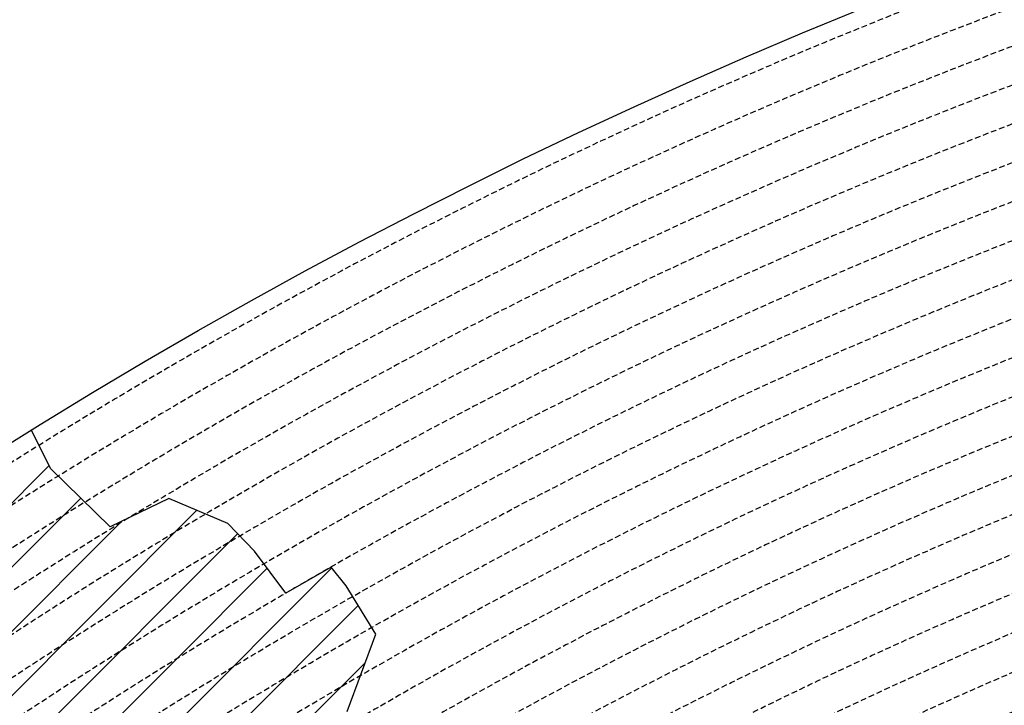
# Model space of a CAD drawing. Extents: x 1538956 to 1571595, y 5042519 to 5072519.
# Drawn here: x 1550523 to 1551609, y 5062562 to 5063317 of the extents above; entities that cross this region are included whole.
import ezdxf

# ---------------------------------------------------------------- set-up
doc = ezdxf.new("R2010")
doc.units = 0
doc.header["$LTSCALE"] = 2
doc.header["$MEASUREMENT"] = 0
doc.linetypes.add('NASCOSTA2', pattern=[4.762499999999999, 3.175, -1.5875])
for name, color, linetype in [('374', 1, 'Continuous'), ('conica', 8, 'Continuous'), ('interpolazione conica', 1, 'Continuous'), ('inviluppo', 255, 'Continuous')]:
    doc.layers.add(name, color=color, linetype=linetype)
pattern_1 = [(45, (0, 0), (-35.35533905932737, 35.35533905932738), [])]

msp = doc.modelspace()

# ---------------------------------------------------------------- hatches: boundary and pattern name
at = {"layer": '374'}
h = msp.add_hatch(dxfattribs=at)
h.set_pattern_fill('ANSI31', color=256, scale=400, style=0)
h.set_pattern_definition(pattern_1)
h.paths.add_polyline_path([(1547199.993861, 5069353.338006), (1547210.268295, 5069370.028417), (1547259.742821, 5069462.998018), (1547253.407246, 5069555.543514), (1547263.172865, 5069565.777346), (1547327.488066, 5069628.414393), (1547347.351291, 5069648.852109), (1547391.856884, 5069683.849637), (1547444.481242, 5069742.186498), (1547456.098277, 5069755.823830999), (1547501.358232, 5069835.214686), (1547520.031033, 5069867.969498), (1547561.539544, 5069928.268719), (1547584.036731, 5069970.28284), (1547628.456874, 5070021.374995), (1547648.18992, 5070053.081257), (1547690.427399, 5070114.444071), (1547712.08623, 5070169.114429), (1547776.631212, 5070200.45875), (1547798.529354, 5070207.868458), (1547841.194159, 5070229.386519999), (1547905.569791, 5070282.536335), (1547970.289865, 5070290.923886), (1548035.256664, 5070267.372076999), (1548100.080703, 5070262.329595), (1548165.014775, 5070243.105994), (1548185.552851, 5070210.857318), (1548230.350168, 5070172.225751), (1548295.040019, 5070184.604193), (1548348.369598, 5070212.121904), (1548359.566853, 5070217.899703), (1548423.955839, 5070268.798123), (1548469.494251, 5070305.659483001), (1548488.311203, 5070323.871198), (1548552.766779, 5070365.972986), (1548603.52359, 5070399.300412), (1548617.181544, 5070413.180626), (1548679.585454, 5070492.48992), (1548674.377571, 5070585.043256), (1548615.36122, 5070645.842176001), (1548576.756009, 5070676.873439), (1548550.108907, 5070706.137204), (1548484.910253, 5070759.71847), (1548469.423106, 5070768.62936), (1548484.362124, 5070829.960922), (1548490.291138, 5070861.386316), (1548522.779668, 5070954.23411), (1548514.411022, 5071046.762923), (1548506.306695, 5071139.293819999), (1548496.338637725, 5071232.330934269, 0.06138508503542767), (1545348.737350723, 5069346.5385388), (1545361.279026, 5069263.667338), (1545386.919878, 5069194.264905999), (1545395.818318, 5069171.326255), (1545444.947693, 5069079.092002), (1545440.21044, 5068986.464173), (1545417.670897, 5068893.706283), (1545454.492469, 5068814.444464), (1545468.058758, 5068801.481412999), (1545519.65992, 5068764.196101001), (1545555.619526, 5068709.529205), (1545585.281777, 5068652.115344999), (1545604.210195, 5068617.292247), (1545650.893474, 5068541.736487), (1545660.902062, 5068525.115149), (1545716.338387, 5068454.354956), (1545734.405931, 5068433.062193), (1545781.751335, 5068371.563117), (1545846.76211, 5068343.551906), (1545911.536779, 5068347.598773001), (1545917.897884, 5068341.821333), (1545976.682214, 5068301.492115), (1546041.630279, 5068282.172754), (1546106.639683, 5068254.637121), (1546110.745688, 5068250.655195), (1546171.848256, 5068200.357019001), (1546236.868072, 5068171.616573), (1546258.408587, 5068159.158676), (1546301.995482, 5068128.508421), (1546357.341229, 5068067.302157), (1546367.360733, 5068053.624035), (1546432.628802, 5067991.965436), (1546455.435164, 5067975.440917), (1546497.744926, 5067950.802108), (1546562.656721, 5067937.044985), (1546627.678885, 5067908.607787999), (1546692.587114, 5067895.426256), (1546757.159994, 5067926.886082), (1546787.897801, 5067977.933364), (1546816.818259, 5068070.744365), (1546820.714367, 5068093.536232), (1546837.960346, 5068163.496935), (1546863.494147, 5068256.282695), (1546884.076435, 5068285.228607), (1546932.866532, 5068349.399318), (1546948.283447, 5068364.481383001), (1547012.700446, 5068415.743749), (1547043.817468, 5068442.8312), (1547077.06467, 5068473.837093), (1547141.846589, 5068476.68019), (1547206.636134, 5068478.513123), (1547271.270023, 5068500.816869999), (1547300.984169, 5068537.375741), (1547316.296572, 5068630.085787), (1547323.440971, 5068722.733716001), (1547331.919474, 5068815.391826), (1547268.282777, 5068893.727952), (1547250.653894, 5068907.367237001), (1547239.504568, 5068999.876086), (1547202.134988, 5069071.352263), (1547190.098035, 5069092.094436), (1547191.871, 5069184.701489), (1547171.41464, 5069277.139832)])
h.paths.add_polyline_path([(1549905.685255, 5071305.999305001), (1549934.803246, 5071335.800408999), (1549969.924309, 5071372.582296), (1550029.731578, 5071429.158751001), (1550034.110089, 5071445.608508999), (1550082.342565, 5071522.17728), (1550098.22922, 5071526.711095), (1550114.186934, 5071522.434102), (1550163.17105, 5071505.727814), (1550228.034151, 5071494.537517), (1550292.909529, 5071481.861509), (1550357.64549, 5071486.418114), (1550422.307454, 5071500.081262), (1550487.434077, 5071456.539574), (1550552.351221, 5071438.85282), (1550617.044893, 5071448.639092), (1550681.549086, 5071481.626373), (1550746.183976, 5071498.532564), (1550794.684897, 5071527.961283), (1550810.629827, 5071538.508598001), (1550833.615215, 5071528.27974), (1550875.626205, 5071511.165695), (1550940.68008, 5071476.882833), (1551005.57778, 5071461.709315), (1551070.25967, 5071472.826684), (1551134.796699, 5071501.515736), (1551199.377156, 5071524.865143), (1551219.078559, 5071531.446065), (1551263.915444, 5071553.267072001), (1551328.366746, 5071592.126327), (1551393.003274, 5071608.501757), (1551457.705534, 5071616.903004), (1551522.462372, 5071618.705086), (1551587.235613, 5071618.529512), (1551652.077341, 5071610.120133), (1551716.770265, 5071619.606629), (1551741.391527, 5071628.369691), (1551781.386659, 5071638.251829), (1551845.824147, 5071678.286897), (1551886.074535, 5071722.171596), (1551910.069563, 5071741.206757), (1551974.219971, 5071815.325542), (1551974.299437, 5071815.504275), (1552004.11847, 5071908.348972), (1551997.455666, 5072000.888312), (1552000.295192, 5072093.507222001), (1552010.835334, 5072186.190632), (1552026.906663, 5072278.920414), (1552035.389491749, 5072302.319043515, 0.05737514019987391), (1548742.266030943, 5071338.699955485), (1548741.924096, 5071326.326425), (1548739.726827, 5071308.253304), (1548726.942172, 5071233.614638), (1548740.65557, 5071189.876114), (1548753.640395, 5071141.229855), (1548766.627283, 5071048.737546), (1548776.368621, 5070956.219793), (1548807.825222, 5070885.121796), (1548827.31667, 5070864.025758), (1548873.056368, 5070827.609751), (1548938.254446, 5070774.449817), (1548942.373819, 5070772.336788), (1549003.252472, 5070746.797645), (1549067.947766, 5070757.554791001), (1549132.76466, 5070752.907891001), (1549197.48948, 5070759.903669001), (1549266.765144975, 5070777.559430085), (1549326.780515, 5070793.824286), (1549391.37359, 5070817.317763), (1549455.767024, 5070865.832708), (1549458.567135, 5070869.018637001), (1549518.841129213, 5070965.270512751), (1549583.995368, 5071032.470086), (1549611.342458, 5071055.425475), (1549648.323582, 5071088.680103), (1549712.702463, 5071138.413276999), (1549723.549401, 5071148.916959), (1549777.122096, 5071182.932511), (1549841.56049, 5071224.999177), (1549856.450655, 5071242.576579)])
h.paths.add_polyline_path([(1545850.486619, 5067838.388778), (1545785.477283, 5067865.491729), (1545768.502454, 5067877.754234999), (1545720.212385, 5067927.434914), (1545681.178596, 5067969.705275), (1545654.918111, 5067993.556764), (1545589.824403, 5068032.509880001), (1545524.863971, 5068053.370312001), (1545482.144413, 5068060.839477), (1545459.945252, 5068068.586146), (1545395.028466, 5068083.582676999), (1545357.261528, 5068152.520398), (1545329.30593, 5068209.158398001), (1545309.463853, 5068244.764994999), (1545307.040042, 5068337.340397), (1545278.098449, 5068429.722655999), (1545262.758308, 5068448.438228), (1545231.247378, 5068521.974741001), (1545196.983081, 5068582.14256), (1545180.665371, 5068614.200061), (1545131.406916, 5068688.807093), (1545116.699593, 5068706.328648999), (1545072.452255, 5068798.600804), (1545072.518961, 5068891.194383), (1545065.014424, 5068908.395968), (1545011.74936, 5068983.347204), (1544999.597733, 5068993.804559), (1544952.996174791, 5069026.946093073, 0.02227768546622371), (1543967.169821202, 5068125.2603018, 0.03486305779256358), (1542596.320578789, 5066548.645765374), (1542618.885653, 5066543.454347), (1542683.817356, 5066527.551159), (1542748.630633, 5066528.933866001), (1542813.625991, 5066503.854543), (1542878.516878, 5066494.0116), (1542943.241877, 5066508.234423), (1543008.051698, 5066510.145691), (1543073.040232, 5066486.239125), (1543137.834795, 5066490.382381), (1543202.344081, 5066535.598097), (1543231.911084, 5066563.308862001), (1543266.780919, 5066591.097498001), (1543331.484852, 5066608.08361), (1543396.359936, 5066600.48428), (1543461.297926, 5066583.90446), (1543509.640046, 5066565.244937), (1543526.310372, 5066556.73361), (1543559.469947, 5066565.593618), (1543591.018797, 5066573.036796), (1543655.435082, 5066630.926658999), (1543697.13957, 5066659.151506), (1543719.970463, 5066671.69928), (1543784.779, 5066673.540817), (1543806.302017, 5066659.919194), (1543849.996794, 5066617.313947001), (1543915.109605, 5066576.127530999), (1543962.970604, 5066568.431783999), (1543980.009389, 5066565.19972), (1543993.597762, 5066568.64828), (1544044.726615, 5066580.09308), (1544109.440857, 5066595.365491), (1544174.172941, 5066608.082312), (1544238.849908, 5066628.514913), (1544303.518632, 5066650.047259999), (1544323.616693, 5066663.583276), (1544367.894047, 5066712.646182), (1544432.550615, 5066735.698749), (1544497.59706, 5066704.177104), (1544555.191881, 5066757.830105999), (1544502.881349, 5066850.048357), (1544496.508771, 5066856.329940001), (1544431.472079, 5066886.70727), (1544366.486683, 5066909.982733999), (1544301.711623, 5066903.792713), (1544236.903101, 5066902.292284), (1544172.1669, 5066890.604433), (1544107.36152, 5066888.640972001), (1544042.312578, 5066921.076192), (1543977.46335, 5066925.358492), (1543912.575066, 5066935.188173001), (1543897.158383, 5066938.337251999), (1543912.483081, 5066948.219071), (1543977.152138, 5066969.380638), (1544041.947728, 5066972.609809), (1544106.532071, 5067005.625123001), (1544171.240953, 5067021.006562999), (1544193.301692, 5067033.026682), (1544235.847431, 5067050.745325), (1544300.371117, 5067092.024178), (1544365.259971, 5067081.983835), (1544429.982814, 5067095.217188), (1544494.683845, 5067111.463448999), (1544559.747259, 5067077.076075), (1544594.167016, 5067035.887484), (1544625.081398, 5067005.052035), (1544686.335019, 5066943.956161), (1544690.363274, 5066940.512871), (1544700.060658, 5066944.054772), (1544754.870749, 5066983.800776), (1544785.179324, 5067037.259744001), (1544754.226661443, 5067129.629788441), (1544737.357369, 5067222.101176), (1544752.969876, 5067248.00719), (1544817.888852, 5067233.676293), (1544822.366072, 5067222.713159), (1544850.839434, 5067130.325598001), (1544863.924609, 5067037.827169), (1544884.310095, 5067011.188456), (1544949.276332, 5066945.85053), (1544949.60217, 5066945.609219001), (1545014.70067, 5066906.971669001), (1545079.428538, 5066919.59319), (1545144.400518, 5066898.542030999), (1545185.026622, 5066854.965621), (1545209.749608, 5066825.661736), (1545274.90654, 5066779.395354), (1545310.675258, 5066763.286677), (1545339.956979, 5066747.874973), (1545404.982425, 5066719.870826), (1545446.560406, 5066764.27786), (1545425.744622, 5066856.718699), (1545403.801568, 5066881.665422), (1545338.664083497, 5066948.676310662), (1545297.053771, 5067040.966045), (1545275.912111, 5067133.405009), (1545272.251691, 5067144.180869999), (1545243.030869, 5067225.75865), (1545232.743694, 5067318.27673), (1545270.872132, 5067333.729069999), (1545302.848305, 5067318.786932), (1545335.915306, 5067302.415599), (1545401.057834, 5067257.581478), (1545465.800346, 5067267.603018), (1545485.679, 5067227.528291), (1545504.124167, 5067135.070259999), (1545531.857441, 5067098.004543), (1545596.916952, 5067064.982292), (1545661.675352, 5067073.076389), (1545726.303968, 5067098.805006), (1545777.181861, 5067137.073751), (1545790.727307, 5067152.348412001), (1545809.959017, 5067137.315051001), (1545855.905854, 5067103.296716), (1545899.364792, 5067045.381108999), (1545921.329472, 5067021.187231), (1545986.522494, 5066970.503645), (1546051.414117, 5066960.678266), (1546071.989119, 5066954.064201), (1546116.328241, 5066947.847372), (1546142.854082, 5066954.589442), (1546134.343259, 5067047.119365), (1546115.447026, 5067066.716191), (1546045.413078123, 5067137.074367546), (1546049.8763, 5067168.407673), (1546061.48663, 5067231.765561), (1546114.008694, 5067260.730855), (1546178.74601, 5067271.315004), (1546243.351546, 5067299.596803), (1546264.91563, 5067325.868419), (1546287.277848, 5067418.627926), (1546273.352308, 5067511.117455), (1546241.471852, 5067552.425435), (1546186.782598, 5067603.067133999), (1546176.206244, 5067613.405331), (1546111.081742, 5067655.526024), (1546046.045210575, 5067694.687045229), (1545980.838017, 5067739.414578), (1545923.917271, 5067786.306828), (1545915.61625, 5067795.070818)])
h.paths.add_polyline_path([(1542755.470446, 5065533.400329), (1542765.139289, 5065541.568573), (1542764.503063, 5065634.156342), (1542754.743556, 5065639.206221), (1542747.97166, 5065634.042766), (1542690.248851, 5065590.03077), (1542625.260393, 5065612.796514), (1542560.501355, 5065602.086724), (1542495.708596, 5065596.284686), (1542430.861659, 5065598.413211), (1542398.421618, 5065631.651528), (1542368.756812, 5065724.041573999), (1542365.123298, 5065731.495429), (1542353.829296, 5065723.939962001), (1542300.494483, 5065701.751929), (1542235.625986, 5065707.234931), (1542207.06575, 5065722.942842), (1542170.491972, 5065751.919261), (1542105.484493, 5065778.041421), (1542059.920315149, 5065789.301095158, 0.006518702022280233), (1541848.546083578, 5065460.235071619), (1541848.302595, 5065459.815716), (1541913.220138, 5065447.369605999), (1541916.669979, 5065443.204157), (1541978.542246, 5065374.982352), (1542006.257367, 5065351.21621), (1542043.787469, 5065314.201357), (1542108.961003, 5065264.205054), (1542139.789687, 5065259.526905), (1542173.870872, 5065253.276305), (1542234.749807, 5065167.578573001), (1542239.329411, 5065161.533301), (1542246.852127, 5065167.660705), (1542303.667227, 5065234.965354), (1542368.328258, 5065260.692614), (1542409.732973, 5065168.768386), (1542433.924597, 5065149.152246), (1542498.886284, 5065130.902902), (1542537.686, 5065169.641528), (1542562.898174, 5065251.603523999), (1542566.065951, 5065262.427594), (1542627.054779, 5065350.807461), (1542692.111152, 5065318.537498), (1542713.645729, 5065356.030725), (1542725.185687, 5065448.702039)])
h.paths.add_polyline_path([(1541855.207604, 5065165.01475), (1541865.352051, 5065257.674883001), (1541869.815627, 5065350.296832), (1541848.601037, 5065415.431462), (1541838.070365712, 5065443.42455056, 0.006340008041711183), (1541641.21731331, 5065117.93757609), (1541656.222674, 5065098.048561), (1541675.281473, 5065071.215571), (1541707.622832, 5064978.840345), (1541722.082371, 5064945.538046), (1541787.111261, 5064917.259758), (1541826.842617, 5064979.640312), (1541850.913791, 5065071.468067), (1541851.042638, 5065072.394851999)])
h.paths.add_polyline_path([(1541283.129498, 5062694.679965001), (1541350.231342928, 5062656.088460369), (1541413.145258, 5062650.918382), (1541427.844673, 5062662.181564), (1541477.792707, 5062683.272359), (1541542.554516, 5062698.379561001), (1541585.81455, 5062663.234172001), (1541607.910974, 5062624.416148), (1541627.051774, 5062570.918132), (1541673.587246, 5062478.637805), (1541673.75103, 5062478.395239), (1541739.098061, 5062406.412221), (1541758.118087, 5062386.612392), (1541804.450865, 5062333.793268), (1541836.967355, 5062294.549949), (1541869.892265, 5062248.218211), (1541934.97846, 5062215.67945), (1541999.724187, 5062233.745949), (1542064.084759061, 5062295.785296301), (1542128.572983, 5062364.751005), (1542193.272276, 5062389.366414), (1542193.595384, 5062389.546664), (1542193.269707, 5062389.745744), (1542128.197837, 5062420.225115), (1542084.721112, 5062481.401747), (1542062.805718, 5062498.228847), (1541997.69506, 5062534.726597), (1541957.436771, 5062573.134676999), (1541928.583261937, 5062666.941756275), (1541866.490729, 5062754.322683), (1541801.653768, 5062750.608312001), (1541741.210384623, 5062758.613393839), (1541671.602509, 5062799.553242), (1541606.544135, 5062829.045233), (1541597.302817, 5062848.493863), (1541546.719085, 5062940.74776), (1541540.891468, 5062947.738986), (1541475.695048, 5062998.288773), (1541410.904883, 5062987.895104), (1541346.263628, 5062955.038691999), (1541281.091832, 5063002.128980001), (1541216.212012, 5063005.246716999), (1541146.871486833, 5063028.503218809), (1541085.867952, 5063100.111585), (1541073.76015, 5063122.793789), (1541020.39461, 5063193.519630999), (1540955.86919, 5063143.074523), (1540927.430885, 5063121.830499), (1540891.399872, 5063083.925965), (1540826.397388, 5063105.928398999), (1540761.464564, 5063117.358953), (1540751.173703, 5063120.674758), (1540696.465139, 5063139.020498999), (1540668.337989197, 5063143.506830133, 0.01499537275755761), (1540356.181809443, 5062299.886698408), (1540377.442832, 5062284.919391001), (1540377.714348, 5062284.728252999), (1540442.68269, 5062269.038468), (1540507.653968, 5062252.949271), (1540572.517034, 5062253.5296), (1540637.44355, 5062244.382738), (1540702.301557, 5062245.753096), (1540767.034974, 5062266.160637001), (1540831.962575, 5062256.877792), (1540896.965967, 5062236.080956), (1540961.936246, 5062220.388077999), (1541026.763995, 5062226.3902), (1541091.470116, 5062250.815503), (1541122.256329, 5062289.791258), (1541155.595411734, 5062382.53197096), (1541199.090576, 5062475.481623), (1541207.964846, 5062568.131701999), (1541218.801499, 5062613.920399), (1541240.381558, 5062660.937631)])
h.paths.add_polyline_path([(1541110.300357, 5063215.626331), (1541084.764312, 5063267.411924), (1541048.716666, 5063215.220131), (1541085.492582, 5063157.014270999)])
h.paths.add_polyline_path([(1547987.963001, 5061505.559892), (1547973.139372, 5061511.568814), (1547961.096651, 5061505.353053), (1547973.29891, 5061490.845836001)])
h.paths.add_polyline_path([(1550510.338804467, 5062849.138800347), (1550492.212578, 5062882.242851), (1550471.328327, 5062914.078705001), (1550426.740203, 5062957.570829), (1550361.641261, 5062986.909454), (1550296.828496, 5062980.886698), (1550232.466739, 5062918.926933), (1550221.44151, 5062912.058871), (1550168.053995, 5062863.138971), (1550102.918681, 5062897.037294), (1550038.758322, 5062910.588587), (1550040.446644, 5063003.195468), (1550052.056307, 5063095.882085), (1550036.042614, 5063147.708569), (1549984.480672, 5063187.932732), (1549970.828612, 5063191.874139), (1549962.348888, 5063187.755151), (1549906.138278, 5063170.803877), (1549841.47013, 5063146.908379), (1549776.626413, 5063144.920356), (1549708.740011282, 5063083.792020964), (1549647.912873, 5063018.758013), (1549583.203378, 5062999.740001), (1549518.051113, 5063036.366321), (1549494.393453, 5063091.425559999), (1549475.41489, 5063183.867986), (1549451.788715, 5063212.905083), (1549422.246385, 5063183.445851), (1549387.327494, 5063162.764059), (1549322.627852, 5063142.599529), (1549279.290139, 5063182.31309), (1549257.250167, 5063208.11627), (1549189.404789379, 5063282.262739276), (1549126.721213, 5063310.969673), (1549061.791844, 5063320.064376), (1549035.814728, 5063365.577653), (1548996.088925, 5063427.508158), (1548931.649087, 5063374.480632), (1548866.50614, 5063456.839982), (1548866.143056, 5063457.193261), (1548801.097797, 5063481.327222), (1548785.843621, 5063456.207566001), (1548777.955308, 5063363.552681), (1548802.251728, 5063334.071148001), (1548866.977864, 5063350.802522), (1548931.789123, 5063356.657556), (1548976.837438, 5063272.520435), (1548997.920085, 5063194.753723999), (1549002.142902, 5063180.126371), (1549059.614013, 5063087.985692), (1549063.654635, 5063083.598304), (1549109.640965, 5062995.786832), (1549129.493513, 5062959.510018), (1549157.353677, 5062903.570101), (1549195.216534, 5062850.417555001), (1549219.979216, 5062811.471548), (1549255.122148, 5062719.156236), (1549261.188812, 5062710.094244001), (1549326.405085, 5062665.611201), (1549391.395884, 5062649.683351), (1549422.450034, 5062627.888467), (1549456.73691, 5062589.68655), (1549521.979, 5062542.293728), (1549541.162578, 5062536.238313), (1549587.106639, 5062509.404628), (1549616.559349, 5062444.245234), (1549640.629328, 5062351.843848), (1549589.080870828, 5062259.027509048), (1549524.870396, 5062178.573104), (1549513.981308, 5062165.649785), (1549525.253032, 5062130.438267), (1549545.863017023, 5062097.922388767, -0.05107092773425821)])
h.paths.add_polyline_path([(1540570.622163005, 5062491.18572973), (1540694.463891887, 5062827.044840209), (1540549.454548918, 5062880.514307546), (1540425.612820035, 5062544.655197067)], flags=24)
at = {"layer": 'interpolazione conica'}
h = msp.add_hatch(dxfattribs=at)
h.set_pattern_fill('ANSI31', color=256, scale=400, style=0)
h.set_pattern_definition(pattern_1)
h.paths.add_polyline_path([(1550816.693013298, 5062685.156620814), (1550782.080613, 5062731.417559), (1550752.642214, 5062762.042117), (1550687.554362, 5062789.570751), (1550622.944941, 5062758.302848999), (1550557.562591, 5062822.184638), (1550535.862608344, 5062865.040629852, 0.05505228401948113), (1549499.011496361, 5062052.562745523), (1549525.962216, 5062041.223298999), (1549591.026722, 5062016.918896), (1549655.88888, 5062018.069082), (1549720.26481, 5062080.146173), (1549784.395046, 5062172.809801), (1549848.813305, 5062229.236412), (1549913.561919, 5062244.284557), (1549971.248111, 5062169.300694), (1549979.217676, 5062146.216326), (1549993.545248592, 5062099.852342214, -0.04437886496373941)])
h = msp.add_hatch(dxfattribs=at)
h.set_pattern_fill('ANSI31', color=256, scale=400, style=0)
h.set_pattern_definition(pattern_1)
h.paths.add_polyline_path([(1551260.07679662, 5062472.849847913), (1551208.734777, 5062513.247134), (1551143.909034, 5062508.277397), (1551079.253637, 5062482.522108), (1551038.931323, 5062455.736334), (1551014.797341, 5062432.390284), (1550950.038161, 5062419.166040001), (1550885.170387, 5062419.204778), (1550857.571648, 5062454.253094), (1550881.423424, 5062547.041309), (1550884.062974, 5062554.77899), (1550915.800117, 5062639.915658999), (1550882.931845, 5062693.253836), (1550866.460744415, 5062713.940958386), (1550816.693013326, 5062685.156620829, 0.0443788649689553), (1549993.545248526, 5062099.852342158), (1549955.587321862, 5062067.14702689), (1549975.328059, 5061984.147079), (1549980.572482, 5061977.330394), (1550045.776458, 5061935.979303), (1550110.624947, 5061938.937183), (1550175.297727, 5061963.708262), (1550240.0104, 5061983.469886), (1550250.799039, 5061986.362746), (1550304.742088, 5062000.827324), (1550321.925768, 5061986.93681), (1550339.238435, 5061894.483429), (1550321.199405196, 5061852.680026731, -0.05321629254448031)])

# ---------------------------------------------------------------- linework, layer by layer
at = {"layer": 'conica', "linetype": 'NASCOSTA2', "flags": 128}
for points in [[(1548390.416432655, 5059739.308922655, -0.3834430039722295), (1555097.114549982, 5063249.414582238), (1557939.569737138, 5062523.212485026, -0.3632677861180557), (1562184.158086688, 5056624.829332687)], [(1548429.392714176, 5059729.35110256, -0.3832255046473875), (1555087.213219289, 5063210.659406448), (1557929.668406066, 5062484.457309333, -0.3632111341787918), (1562144.347060289, 5056628.873769471)], [(1548663.320065487, 5059669.586384409, -0.381852918224224), (1555027.805235159, 5062978.128351701), (1557870.260419632, 5062251.926255175, -0.3818529410618821), (1561867.832806727, 5056296.043368258)], [(1561531.792668587, 5055143.352029879, -0.381612232429294), (1555216.208726809, 5051863.601384849), (1552373.753545513, 5052589.803480566, -1.000000109012978), (1555017.903900267, 5062939.373176984), (1557860.35908856, 5062213.171079482, -0.3813679188054664), (1561829.455482169, 5056310.521034585, -0.3813679188054664)], [(1561453.777961088, 5055163.28354699, -0.3811197228257345), (1555236.01144735, 5051941.111721318), (1552393.556207658, 5052667.313831952, -1.000000596205652), (1554998.101271504, 5062861.862817075), (1557840.556426415, 5062135.660728095, -0.3811197317841981), (1561750.817893256, 5056325.93881778, -0.3811197317841981)], [(1561414.767181322, 5055173.250180838, -0.3808679709014433), (1555245.912763823, 5051979.86690074), (1552403.45753873, 5052706.069007645, -1.000000613602757), (1554988.199917027, 5062823.10764736), (1557830.655095343, 5062096.905552402, -0.3808679791007613), (1561711.80711349, 5056335.905451628, -0.3808679791007613)], [(1561375.751369233, 5055183.218100364, -0.3806122898205794), (1555255.814079199, 5052018.622080442), (1552413.358869803, 5052744.824183338, -1.000000612250141), (1554978.298562696, 5062784.352477609), (1557820.753764271, 5062058.150376709, -0.3806122971867898), (1561672.791301401, 5056345.873371155, -0.3806122971867898)], [(1561336.733573202, 5055193.186526756, -0.3803527676941194), (1555265.71540977, 5052057.377256262), (1552423.260200875, 5052783.579359031, -1.000000517226387), (1554968.397212126, 5062745.597306897), (1557810.852433199, 5062019.395201016, -0.380352775087634), (1561633.77350537, 5056355.841797546, -0.380352775087634)], [(1561297.70986775, 5055203.156462912, -0.3800890934217618), (1555275.6167423, 5052096.132431583), (1552433.161531947, 5052822.334534724, -1.000000565037526), (1554958.495859791, 5062706.842136635), (1557800.951102126, 5061980.640025323, -0.3800891009562798), (1561594.749799918, 5056365.811733702)]]:
    msp.add_lwpolyline(points, format="xyb", dxfattribs=at)
at = {"layer": 'conica', "color": 255, "linetype": 'NASCOSTA2', "flags": 128}
msp.add_lwpolyline([(1561492.78872906, 5055153.316916155, -0.3813679130615112), (1555226.110059811, 5051902.356560049), (1552383.654876585, 5052628.558656259, -1.000000345992119), (1555008.002556242, 5062900.6180046), (1557850.457757488, 5062174.415903789, -0.3813679188054221), (1561789.828661227, 5056315.972186945)], format="xyb", dxfattribs=at)
at = {"layer": 'conica', "linetype": 'NASCOSTA2', "flags": 128}
for points in [[(1554948.594509876, 5062668.086965755), (1557791.049771054, 5061941.88484963, -1.000000000000028), (1555285.51807286, 5052134.887607407), (1552443.062863019, 5052861.089710417, -1.000000504646082)], [(1554938.693160764, 5062629.33179467), (1557781.148439982, 5061903.129673937, -0.999999914044272), (1555295.419400099, 5052173.642784079), (1552452.964194092, 5052899.84488611, -1.00000048593517)], [(1554928.791811848, 5062590.576623536), (1557771.24710891, 5061864.374498244, -0.9999996398194045), (1555305.320716766, 5052212.397963454), (1552462.865525164, 5052938.600061803, -1.000000482891267)], [(1554918.890465987, 5062551.82145162), (1557761.345777838, 5061825.619322551, -0.9999999999999911), (1555315.222047389, 5052251.153139261), (1552472.766856236, 5052977.355237496, -1.00000040576634)], [(1554899.087758711, 5062474.311111764), (1557741.543115692, 5061748.108971165, -1.000000582202138), (1555335.024705251, 5052328.663491745), (1552492.569518381, 5053054.865588883, -1.000000533301521)], [(1554889.186407794, 5062435.55594114), (1557731.64178462, 5061709.353795472, -1.000000541291419), (1555344.926056773, 5052367.418662215), (1552502.470849453, 5053093.620764576, -1.000000543802541)]]:
    msp.add_lwpolyline(points, format="xyb", close=True, dxfattribs=at)
at = {"layer": 'conica', "color": 255, "linetype": 'NASCOSTA2', "flags": 128}
msp.add_lwpolyline([(1554908.989115997, 5062513.066280762), (1557751.444446765, 5061786.864146858, -1.000000306318419), (1555325.123389833, 5052289.908312048), (1552482.668187308, 5053016.110413189, -1.000000514531811)], format="xyb", close=True, dxfattribs=at)
at = {"layer": 'conica', "linetype": 'NASCOSTA2'}
for centre, radius, start, end in [((1553695.827060644, 5057764.588753451), 5980.999999992217, 75.66839011623199, 159.9109441454177), ((1553695.827060645, 5057764.588753451), 5940.999999992306, 75.66839011623577, 159.8720475331919), ((1553695.827060645, 5057764.588753452), 5900.99999999207, 75.66839011623513, 159.8326208631033), ((1553695.827060645, 5057764.588753452), 5860.99999999194, 75.6683901162345, 159.7926532065405), ((1553695.827060645, 5057764.588753452), 5820.999999992029, 75.66839011623838, 159.7521333318171), ((1553695.827060645, 5057764.588753453), 5780.999999991794, 75.66839011623775, 159.7110496936357), ((1553695.827060645, 5057764.588753453), 5740.999999991882, 75.66839011624164, 159.669390421954), ((1553695.828723839, 5057764.588328533), 5580.999999989829, 75.66840847488434, 159.4967475762434), ((1553695.828724029, 5057764.588328484), 5540.999999990245, 75.66840847690622, 159.4520198875869), ((1553695.828724221, 5057764.588328435), 5500.999999989932, 75.66840847895291, 159.4066378455473), ((1553695.828724413, 5057764.588328386), 5460.999999989792, 75.66840848102007, 159.3605869551764), ((1553695.828724606, 5057764.588328336), 5420.999999989825, 75.66840848311058, 159.3138522893385)]:
    msp.add_arc(centre, radius, start, end, dxfattribs=at)
at = {"layer": 'conica', "color": 255, "linetype": 'NASCOSTA2'}
msp.add_arc((1553695.827060645, 5057764.588753452), 5700.999999992076, 75.66839011624337, 159.6271433105181, dxfattribs=at)
at = {"layer": 'interpolazione conica'}
msp.add_lwpolyline([(1550884.062974, 5062554.77899), (1550915.800117, 5062639.915658999), (1550882.931845, 5062693.253836), (1550866.460744415, 5062713.940958386), (1550816.693013298, 5062685.156620814), (1550782.080613, 5062731.417559), (1550752.642214, 5062762.042117), (1550687.554362, 5062789.570751), (1550622.944941, 5062758.302848999), (1550557.562591, 5062822.184638), (1550535.862608343, 5062865.040629853)], dxfattribs=at)
at = {"layer": 'inviluppo'}
msp.add_lwpolyline([(1548060.211802062, 5059823.67095458, -0.3851703881977899), (1555181.028437089, 5063577.864669096), (1558023.483517978, 5062851.662599035, -0.3637176283430908), (1562521.54767794, 5056590.553630776)], format="xyb", dxfattribs=at).dxf.unprotected_set("ltscale", 0)

doc.saveas('drawing.dxf')
